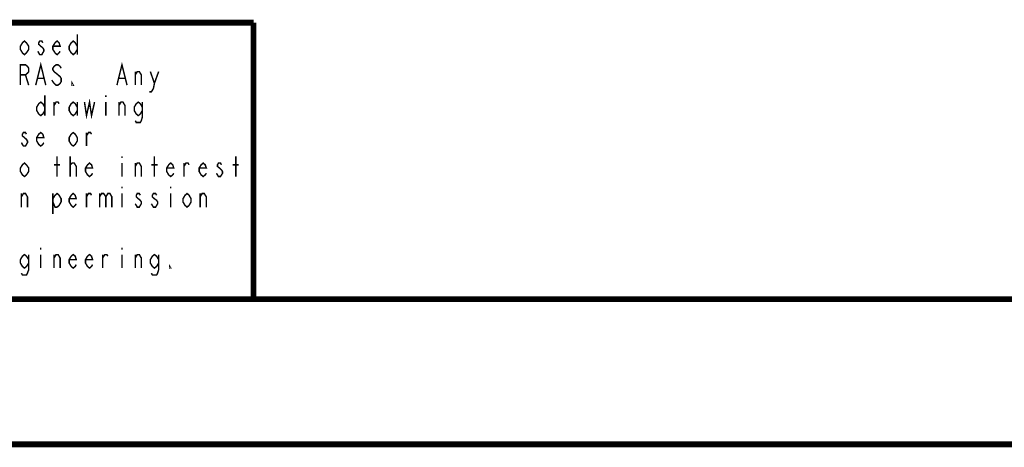
# Model space of a CAD drawing. Units: millimetres. Extents: x 0 to 432, y 0 to 280.
# Drawn here: x 102 to 188, y 0 to 37 of the extents above; entities that cross this region are included whole.
import ezdxf

# ---------------------------------------------------------------- set-up
doc = ezdxf.new("R2010")
doc.units = ezdxf.units.MM
doc.layers.add('P', color=7, linetype='Continuous')

msp = doc.modelspace()

# ---------------------------------------------------------------- linework, layer by layer
at = {"layer": 'P'}
for points, const_width in [([(122.361, 36.883), (12.7, 36.883)], 0.508), ([(122.361, 36.883), (122.361, 12.7)], 0.508), ([(102.676, 34.537), (102.482, 34.237), (102.306, 34.078), (102.129, 34.237), (101.953, 34.537), (101.953, 34.819), (102.129, 35.119), (102.306, 35.278), (102.482, 35.119), (102.676, 34.819), (102.676, 34.537)], 0.127), ([(105.428, 34.378), (105.339, 34.237), (105.163, 34.078), (104.987, 34.237), (104.793, 34.537), (104.793, 34.819), (104.987, 35.119), (105.163, 35.278), (105.339, 35.119), (105.428, 34.819), (104.793, 34.819)], 0.127), ([(106.927, 34.537), (106.751, 34.237), (106.574, 34.078), (106.398, 34.237), (106.221, 34.537), (106.221, 34.819), (106.398, 35.119), (106.574, 35.278), (106.751, 35.119), (106.927, 34.819)], 0.127), ([(106.927, 35.86), (106.927, 34.078)], 0.127), ([(103.911, 35.119), (103.823, 35.278), (103.646, 35.278), (103.558, 35.119), (103.558, 34.978), (103.734, 34.819), (103.911, 34.678), (103.999, 34.537), (103.999, 34.378), (103.911, 34.237), (103.823, 34.078), (103.646, 34.078), (103.558, 34.237), (103.47, 34.378)], 0.127), ([(101.953, 31.415), (101.953, 33.196), (102.394, 33.196), (102.57, 33.055), (102.676, 32.897), (102.676, 32.597), (102.57, 32.456), (102.394, 32.314), (101.953, 32.314)], 0.127), ([(103.293, 31.415), (103.734, 33.196), (104.175, 31.415)], 0.127), ([(105.516, 32.897), (105.428, 33.055), (105.251, 33.196), (105.075, 33.196), (104.898, 33.055), (104.793, 32.897), (104.793, 32.755), (104.898, 32.597), (105.075, 32.456), (105.251, 32.314), (105.428, 32.156), (105.516, 32.015), (105.516, 31.715), (105.428, 31.574), (105.251, 31.415), (105.075, 31.415), (104.898, 31.574), (104.793, 31.715), (104.704, 31.856)], 0.127), ([(110.402, 31.415), (110.843, 33.196), (111.284, 31.415)], 0.127), ([(102.394, 32.314), (102.676, 31.415)], 0.127), ([(103.47, 32.015), (103.999, 32.015)], 0.127), ([(110.578, 32.015), (111.107, 32.015)], 0.127), ([(112.007, 31.415), (112.007, 32.597)], 0.127), ([(112.007, 32.314), (112.183, 32.597), (112.36, 32.597), (112.536, 32.314), (112.536, 31.415)], 0.127), ([(113.33, 32.597), (113.683, 31.574), (113.594, 31.115), (113.418, 30.833), (113.242, 30.833)], 0.127), ([(113.683, 31.574), (114.053, 32.597)], 0.127), ([(106.574, 31.415), (106.486, 31.415), (106.486, 31.574), (106.574, 31.415)], 0.127), ([(104.087, 30.533), (104.087, 28.751)], 0.127), ([(107.562, 29.933), (107.738, 28.751), (108.003, 29.933), (108.179, 28.751), (108.444, 29.933)], 0.127), ([(109.432, 30.533), (109.432, 30.374)], 0.127), ([(104.087, 29.192), (103.911, 28.893), (103.734, 28.751), (103.558, 28.893), (103.382, 29.192), (103.382, 29.492), (103.558, 29.792), (103.734, 29.933), (103.911, 29.792), (104.087, 29.492)], 0.127), ([(104.898, 28.751), (104.898, 29.933)], 0.127), ([(104.898, 29.633), (105.075, 29.933), (105.251, 29.933), (105.339, 29.792)], 0.127), ([(106.927, 29.192), (106.751, 28.893), (106.574, 28.751), (106.398, 28.893), (106.221, 29.192), (106.221, 29.492), (106.398, 29.792), (106.574, 29.933), (106.751, 29.792), (106.927, 29.492)], 0.127), ([(106.927, 29.933), (106.927, 28.751)], 0.127), ([(109.432, 29.933), (109.432, 28.751)], 0.127), ([(110.578, 28.751), (110.578, 29.933)], 0.127), ([(110.578, 29.633), (110.755, 29.933), (110.931, 29.933), (111.107, 29.633), (111.107, 28.751)], 0.127), ([(112.624, 29.192), (112.448, 28.893), (112.272, 28.751), (112.095, 28.893), (111.919, 29.192), (111.919, 29.492), (112.095, 29.792), (112.272, 29.933), (112.448, 29.792), (112.624, 29.492)], 0.127), ([(112.624, 29.933), (112.624, 28.61), (112.536, 28.31), (112.448, 28.152), (112.095, 28.152), (112.007, 28.31)], 0.127), ([(102.482, 27.129), (102.394, 27.27), (102.217, 27.27), (102.129, 27.129), (102.129, 26.97), (102.306, 26.829), (102.482, 26.67), (102.57, 26.529), (102.57, 26.388), (102.482, 26.229), (102.394, 26.088), (102.217, 26.088), (102.129, 26.229), (102.041, 26.388)], 0.127), ([(103.999, 26.388), (103.911, 26.229), (103.734, 26.088), (103.558, 26.229), (103.382, 26.529), (103.382, 26.829), (103.558, 27.129), (103.734, 27.27), (103.911, 27.129), (103.999, 26.829), (103.382, 26.829)], 0.127), ([(106.927, 26.529), (106.751, 26.229), (106.574, 26.088), (106.398, 26.229), (106.221, 26.529), (106.221, 26.829), (106.398, 27.129), (106.574, 27.27), (106.751, 27.129), (106.927, 26.829), (106.927, 26.529)], 0.127), ([(107.738, 26.088), (107.738, 27.27)], 0.127), ([(107.738, 26.97), (107.915, 27.27), (108.091, 27.27), (108.179, 27.129)], 0.127), ([(105.163, 23.424), (105.163, 25.188)], 0.127), ([(106.31, 23.424), (106.31, 25.188)], 0.127), ([(110.843, 25.188), (110.843, 25.047)], 0.127), ([(113.683, 23.424), (113.683, 25.188)], 0.127), ([(120.809, 23.424), (120.809, 25.188)], 0.127), ([(102.676, 23.865), (102.482, 23.566), (102.306, 23.424), (102.129, 23.566), (101.953, 23.865), (101.953, 24.165), (102.129, 24.448), (102.306, 24.606), (102.482, 24.448), (102.676, 24.165), (102.676, 23.865)], 0.127), ([(104.898, 24.448), (105.428, 24.448)], 0.127), ([(106.31, 24.306), (106.31, 24.448), (106.486, 24.606), (106.574, 24.606), (106.662, 24.606), (106.839, 24.306), (106.839, 23.424)], 0.127), ([(108.268, 23.707), (108.179, 23.566), (108.003, 23.424), (107.827, 23.566), (107.65, 23.865), (107.65, 24.165), (107.827, 24.448), (108.003, 24.606), (108.179, 24.448), (108.268, 24.165), (107.65, 24.165)], 0.127), ([(110.843, 24.606), (110.843, 23.424)], 0.127), ([(112.007, 23.424), (112.007, 24.606)], 0.127), ([(112.007, 24.306), (112.183, 24.606), (112.36, 24.606), (112.536, 24.306), (112.536, 23.424)], 0.127), ([(113.418, 24.448), (113.965, 24.448)], 0.127), ([(115.376, 23.707), (115.288, 23.566), (115.111, 23.424), (114.935, 23.566), (114.759, 23.865), (114.759, 24.165), (114.935, 24.448), (115.111, 24.606), (115.288, 24.448), (115.376, 24.165), (114.759, 24.165)], 0.127), ([(116.276, 23.424), (116.276, 24.606)], 0.127), ([(116.276, 24.306), (116.452, 24.606), (116.628, 24.606), (116.717, 24.448)], 0.127), ([(118.233, 23.707), (118.128, 23.566), (117.951, 23.424), (117.775, 23.566), (117.598, 23.865), (117.598, 24.165), (117.775, 24.448), (117.951, 24.606), (118.128, 24.448), (118.233, 24.165), (117.598, 24.165)], 0.127), ([(119.556, 24.448), (119.468, 24.606), (119.292, 24.606), (119.204, 24.448), (119.204, 24.306), (119.38, 24.165), (119.556, 24.007), (119.645, 23.865), (119.645, 23.707), (119.556, 23.566), (119.468, 23.424), (119.292, 23.424), (119.204, 23.566), (119.115, 23.707)], 0.127), ([(120.544, 24.448), (121.073, 24.448)], 0.127), ([(110.843, 22.525), (110.843, 22.384)], 0.127), ([(115.111, 22.525), (115.111, 22.384)], 0.127), ([(102.041, 20.743), (102.041, 21.943)], 0.127), ([(102.041, 21.643), (102.217, 21.943), (102.394, 21.943), (102.57, 21.643), (102.57, 20.743)], 0.127), ([(104.793, 21.484), (104.987, 21.784), (105.163, 21.943), (105.339, 21.784), (105.516, 21.484), (105.516, 21.202), (105.339, 20.902), (105.163, 20.743), (104.987, 20.743), (104.793, 21.202)], 0.127), ([(104.793, 21.943), (104.793, 20.161)], 0.127), ([(106.839, 21.043), (106.751, 20.902), (106.574, 20.743), (106.398, 20.902), (106.221, 21.202), (106.221, 21.484), (106.398, 21.784), (106.574, 21.943), (106.751, 21.784), (106.839, 21.484), (106.221, 21.484)], 0.127), ([(107.738, 20.743), (107.738, 21.943)], 0.127), ([(107.738, 21.643), (107.915, 21.943), (108.091, 21.943), (108.179, 21.784)], 0.127), ([(108.885, 21.943), (108.885, 20.743)], 0.127), ([(108.885, 21.643), (109.061, 21.943), (109.238, 21.943), (109.432, 21.643), (109.432, 20.743)], 0.127), ([(109.432, 21.643), (109.608, 21.943), (109.784, 21.943), (109.961, 21.643), (109.961, 20.743)], 0.127), ([(110.843, 21.943), (110.843, 20.743)], 0.127), ([(112.448, 21.784), (112.36, 21.943), (112.183, 21.943), (112.095, 21.784), (112.095, 21.643), (112.272, 21.484), (112.448, 21.343), (112.536, 21.202), (112.536, 21.043), (112.448, 20.902), (112.36, 20.743), (112.183, 20.743), (112.095, 20.902), (112.007, 21.043)], 0.127), ([(113.877, 21.784), (113.788, 21.943), (113.594, 21.943), (113.506, 21.784), (113.506, 21.643), (113.683, 21.484), (113.877, 21.343), (113.965, 21.202), (113.965, 21.043), (113.877, 20.902), (113.788, 20.743), (113.594, 20.743), (113.506, 20.902), (113.418, 21.043)], 0.127), ([(115.111, 21.943), (115.111, 20.743)], 0.127), ([(116.893, 21.202), (116.717, 20.902), (116.54, 20.743), (116.364, 20.902), (116.187, 21.202), (116.187, 21.484), (116.364, 21.784), (116.54, 21.943), (116.717, 21.784), (116.893, 21.484), (116.893, 21.202)], 0.127), ([(117.687, 20.743), (117.687, 21.943)], 0.127), ([(117.687, 21.643), (117.863, 21.943), (118.039, 21.943), (118.233, 21.643), (118.233, 20.743)], 0.127), ([(103.734, 17.198), (103.734, 17.039)], 0.127), ([(110.843, 17.198), (110.843, 17.039)], 0.127), ([(102.676, 15.857), (102.482, 15.558), (102.306, 15.416), (102.129, 15.558), (101.953, 15.857), (101.953, 16.157), (102.129, 16.457), (102.306, 16.598), (102.482, 16.457), (102.676, 16.157)], 0.127), ([(102.676, 16.598), (102.676, 15.275), (102.57, 14.975), (102.482, 14.817), (102.129, 14.817), (102.041, 14.975)], 0.127), ([(103.734, 16.598), (103.734, 15.416)], 0.127), ([(104.898, 15.416), (104.898, 16.598)], 0.127), ([(104.898, 16.298), (105.075, 16.598), (105.251, 16.598), (105.428, 16.298), (105.428, 15.416)], 0.127), ([(106.839, 15.716), (106.751, 15.558), (106.574, 15.416), (106.398, 15.558), (106.221, 15.857), (106.221, 16.157), (106.398, 16.457), (106.574, 16.598), (106.751, 16.457), (106.839, 16.157), (106.221, 16.157)], 0.127), ([(108.268, 15.716), (108.179, 15.558), (108.003, 15.416), (107.827, 15.558), (107.65, 15.857), (107.65, 16.157), (107.827, 16.457), (108.003, 16.598), (108.179, 16.457), (108.268, 16.157), (107.65, 16.157)], 0.127), ([(109.149, 15.416), (109.149, 16.598)], 0.127), ([(109.149, 16.298), (109.343, 16.598), (109.52, 16.598), (109.608, 16.457)], 0.127), ([(110.843, 16.598), (110.843, 15.416)], 0.127), ([(112.007, 15.416), (112.007, 16.598)], 0.127), ([(112.007, 16.298), (112.183, 16.598), (112.36, 16.598), (112.536, 16.298), (112.536, 15.416)], 0.127), ([(114.053, 15.857), (113.877, 15.558), (113.683, 15.416), (113.506, 15.558), (113.33, 15.857), (113.33, 16.157), (113.506, 16.457), (113.683, 16.598), (113.877, 16.457), (114.053, 16.157)], 0.127), ([(114.053, 16.598), (114.053, 15.275), (113.965, 14.975), (113.877, 14.817), (113.506, 14.817), (113.418, 14.975)], 0.127), ([(115.111, 15.416), (115.023, 15.416), (115.023, 15.558), (115.111, 15.416)], 0.127), ([(419.1, 12.7), (12.7, 12.7)], 0.508), ([(0, 0), (431.8, 0)], 0.508)]:
    msp.add_lwpolyline(points, dxfattribs=dict(at, const_width=const_width))

doc.saveas('drawing.dxf')
